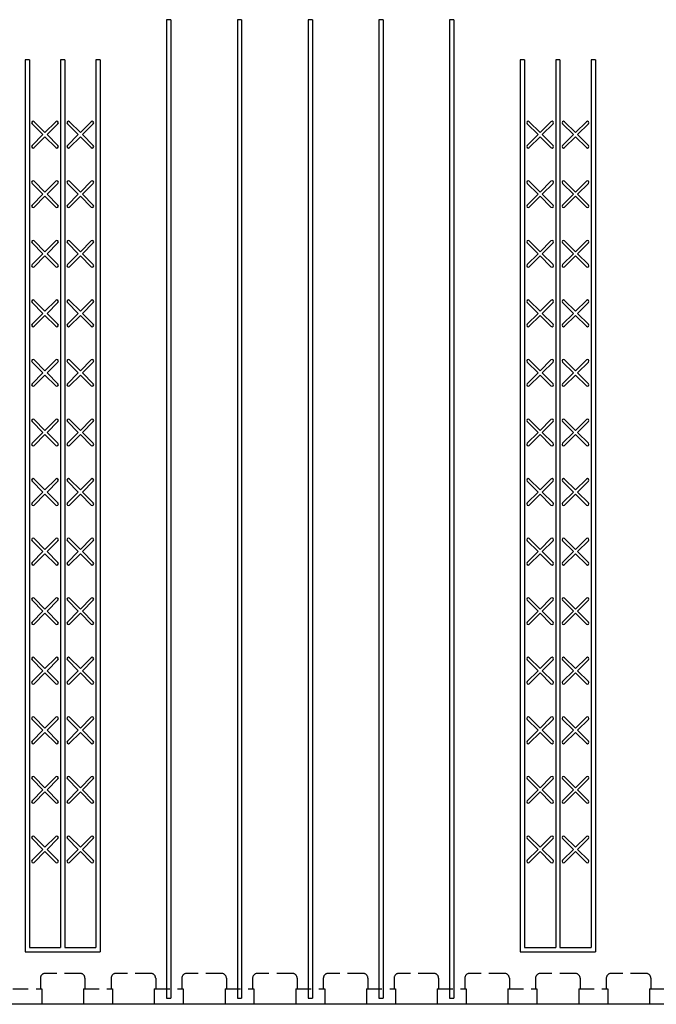
# Model space of a CAD drawing. Units: inches. Extents: x 27 to 222, y -1 to 111.
# Drawn here: x 181 to 191, y 47 to 63 of the extents above; entities that cross this region are included whole.
import ezdxf

# ---------------------------------------------------------------- set-up
doc = ezdxf.new("R2010")
doc.units = ezdxf.units.IN
doc.header["$MEASUREMENT"] = 0
doc.linetypes.add('HIDDEN', pattern=[0.375, 0.25, -0.125])
doc.layers.add('Block', color=1, linetype='Continuous')
doc.layers.add('Markers', color=1, linetype='Continuous')

msp = doc.modelspace()

# ---------------------------------------------------------------- linework, layer by layer
at = {"layer": 'Block'}
for p, q in [((183.46109, 63.32811), (183.46109, 47.52811)), ((183.53038, 63.32811), (183.46109, 63.32811)), ((183.53038, 63.32811), (183.53038, 47.52811)), ((184.60395, 63.32811), (184.60395, 47.52811)), ((184.67323, 63.32811), (184.60395, 63.32811)), ((184.67323, 63.32811), (184.67323, 47.52811)), ((185.74681, 63.32811), (185.74681, 47.52811)), ((185.81609, 63.32811), (185.74681, 63.32811)), ((185.81609, 63.32811), (185.81609, 47.52811)), ((186.88967, 63.32811), (186.88967, 47.52811)), ((186.95895, 63.32811), (186.88967, 63.32811)), ((186.95895, 63.32811), (186.95895, 47.52811)), ((188.03252, 63.32811), (188.03252, 47.52811)), ((188.1018, 63.32811), (188.03252, 63.32811)), ((188.1018, 63.32811), (188.1018, 47.52811)), ((181.17538, 62.67811), (181.17538, 48.27811)), ((181.24466, 62.67811), (181.17538, 62.67811)), ((181.24466, 62.67811), (181.24466, 48.34741)), ((181.74681, 62.67811), (181.74681, 48.34741)), ((181.81609, 62.67811), (181.74681, 62.67811)), ((181.81609, 62.67811), (181.81609, 48.34741)), ((182.31824, 62.67811), (182.31824, 48.34741)), ((182.38752, 62.67811), (182.31824, 62.67811)), ((182.38752, 62.67811), (182.38752, 48.27811)), ((189.17538, 62.67811), (189.17538, 48.27811)), ((189.24466, 62.67811), (189.17538, 62.67811)), ((189.24466, 62.67811), (189.24466, 48.34741)), ((189.74681, 62.67811), (189.74681, 48.34741)), ((189.81609, 62.67811), (189.74681, 62.67811)), ((189.81609, 62.67811), (189.81609, 48.34741)), ((190.31824, 62.67811), (190.31824, 48.34741)), ((190.38752, 62.67811), (190.31824, 62.67811)), ((190.38752, 62.67811), (190.38752, 48.27811)), ((181.24466, 48.34741), (181.74681, 48.34741)), ((181.81609, 48.34741), (182.31824, 48.34741)), ((189.24466, 48.34741), (189.74681, 48.34741)), ((189.81609, 48.34741), (190.31824, 48.34741)), ((181.17538, 48.27811), (181.24466, 48.27811)), ((181.24466, 48.27811), (182.31824, 48.27811)), ((182.31824, 48.27811), (182.38752, 48.27811)), ((189.17538, 48.27811), (189.24466, 48.27811)), ((189.24466, 48.27811), (190.31824, 48.27811)), ((190.31824, 48.27811), (190.38752, 48.27811)), ((201.78145, 47.42811), (177.68145, 47.42811)), ((207.15649, 47.42811), (177.68145, 47.42811)), ((183.46109, 47.52811), (183.53038, 47.52811)), ((183.46109, 47.52811), (183.53038, 47.52811)), ((184.60395, 47.52811), (184.67323, 47.52811)), ((184.60395, 47.52811), (184.67323, 47.52811)), ((185.74681, 47.52811), (185.81609, 47.52811)), ((185.74681, 47.52811), (185.81609, 47.52811)), ((186.88967, 47.52811), (186.95895, 47.52811)), ((186.88967, 47.52811), (186.95895, 47.52811)), ((188.03252, 47.52811), (188.1018, 47.52811)), ((188.03252, 47.52811), (188.1018, 47.52811))]:
    msp.add_line(p, q, dxfattribs=at)
at = {"layer": 'Block', "linetype": 'HIDDEN'}
for p, q in [((182.06145, 47.92811), (181.50145, 47.92811)), ((183.20431, 47.92811), (182.64431, 47.92811)), ((184.34716, 47.92811), (183.78716, 47.92811)), ((185.49002, 47.92811), (184.93002, 47.92811)), ((186.63288, 47.92811), (186.07288, 47.92811)), ((187.77574, 47.92811), (187.21574, 47.92811)), ((188.91859, 47.92811), (188.35859, 47.92811)), ((190.06145, 47.92811), (189.50145, 47.92811)), ((191.20431, 47.92811), (190.64431, 47.92811)), ((181.42145, 47.84811), (181.42145, 47.67811)), ((182.14145, 47.84811), (182.14145, 47.67811)), ((182.56431, 47.84811), (182.56431, 47.67811)), ((183.28431, 47.84811), (183.28431, 47.67811)), ((183.70716, 47.84811), (183.70716, 47.67811)), ((184.42716, 47.84811), (184.42716, 47.67811)), ((184.85002, 47.84811), (184.85002, 47.67811)), ((185.57002, 47.84811), (185.57002, 47.67811)), ((185.99288, 47.84811), (185.99288, 47.67811)), ((186.71288, 47.84811), (186.71288, 47.67811)), ((187.13574, 47.84811), (187.13574, 47.67811)), ((187.85574, 47.84811), (187.85574, 47.67811)), ((188.27859, 47.84811), (188.27859, 47.67811)), ((188.99859, 47.84811), (188.99859, 47.67811)), ((189.42145, 47.84811), (189.42145, 47.67811)), ((190.14145, 47.84811), (190.14145, 47.67811)), ((190.56431, 47.84811), (190.56431, 47.67811)), ((191.28431, 47.84811), (191.28431, 47.67811)), ((180.9762, 47.67811), (181.44385, 47.67811)), ((181.44385, 47.67811), (181.44385, 47.42811)), ((182.11905, 47.67811), (182.58671, 47.67811)), ((182.11905, 47.67811), (182.11905, 47.42811)), ((182.58671, 47.67811), (182.58671, 47.42811)), ((183.26191, 47.67811), (183.72956, 47.67811)), ((183.26191, 47.67811), (183.26191, 47.42811)), ((183.72956, 47.67811), (183.72956, 47.42811)), ((184.40477, 47.67811), (184.87242, 47.67811)), ((184.40477, 47.67811), (184.40477, 47.42811)), ((184.87242, 47.67811), (184.87242, 47.42811)), ((185.54762, 47.67811), (186.01528, 47.67811)), ((185.54762, 47.67811), (185.54762, 47.42811)), ((186.01528, 47.67811), (186.01528, 47.42811)), ((186.69048, 47.67811), (187.15813, 47.67811)), ((186.69048, 47.67811), (186.69048, 47.42811)), ((187.15813, 47.67811), (187.15813, 47.42811)), ((187.83334, 47.67811), (188.30099, 47.67811)), ((187.83334, 47.67811), (187.83334, 47.42811)), ((188.30099, 47.67811), (188.30099, 47.42811)), ((188.97619, 47.67811), (189.44385, 47.67811)), ((188.97619, 47.67811), (188.97619, 47.42811)), ((189.44385, 47.67811), (189.44385, 47.42811)), ((190.11905, 47.67811), (190.5867, 47.67811)), ((190.11905, 47.67811), (190.11905, 47.42811)), ((190.5867, 47.67811), (190.5867, 47.42811)), ((191.26191, 47.67811), (191.72956, 47.67811)), ((191.26191, 47.67811), (191.26191, 47.42811))]:
    msp.add_line(p, q, dxfattribs=at)
for centre, start, end in [((181.50145, 47.84811), 90, 180), ((182.06145, 47.84811), 360, 90), ((182.64431, 47.84811), 90, 180), ((183.20431, 47.84811), 360, 90), ((183.78716, 47.84811), 90, 180), ((184.34716, 47.84811), 360, 90), ((184.93002, 47.84811), 90, 180), ((185.49002, 47.84811), 360, 90), ((186.07288, 47.84811), 90, 180), ((186.63288, 47.84811), 360, 90), ((187.21574, 47.84811), 90, 180), ((187.77574, 47.84811), 360, 90), ((188.35859, 47.84811), 90, 180), ((188.91859, 47.84811), 360, 90), ((189.50145, 47.84811), 90, 180), ((190.06145, 47.84811), 360, 90), ((190.64431, 47.84811), 90, 180), ((191.20431, 47.84811), 360, 90)]:
    msp.add_arc(centre, 0.08, start, end, dxfattribs=at)
at = {"layer": 'Markers'}
for p, q in [((181.46173, 61.47166), (181.28636, 61.64702)), ((181.49574, 61.50566), (181.32037, 61.68103)), ((181.49574, 61.50566), (181.6711, 61.68103)), ((181.52974, 61.47166), (181.70511, 61.64702)), ((182.03316, 61.47166), (181.85779, 61.64702)), ((182.06716, 61.50566), (181.8918, 61.68103)), ((182.06716, 61.50566), (182.24253, 61.68103)), ((182.10117, 61.47166), (182.27654, 61.64702)), ((189.46173, 61.47166), (189.28636, 61.64702)), ((189.49574, 61.50566), (189.32037, 61.68103)), ((189.49574, 61.50566), (189.6711, 61.68103)), ((189.52974, 61.47166), (189.70511, 61.64702)), ((190.03316, 61.47166), (189.85779, 61.64702)), ((190.06716, 61.50566), (189.8918, 61.68103)), ((190.06716, 61.50566), (190.24253, 61.68103)), ((190.10117, 61.47166), (190.27654, 61.64702)), ((181.28636, 61.29629), (181.46173, 61.47166)), ((181.32037, 61.26228), (181.49574, 61.43765)), ((181.6711, 61.26228), (181.49574, 61.43765)), ((181.70511, 61.29629), (181.52974, 61.47166)), ((181.85779, 61.29629), (182.03316, 61.47166)), ((181.8918, 61.26228), (182.06716, 61.43765)), ((182.24253, 61.26228), (182.06716, 61.43765)), ((182.27654, 61.29629), (182.10117, 61.47166)), ((189.28636, 61.29629), (189.46173, 61.47166)), ((189.32037, 61.26228), (189.49574, 61.43765)), ((189.6711, 61.26228), (189.49574, 61.43765)), ((189.70511, 61.29629), (189.52974, 61.47166)), ((189.85779, 61.29629), (190.03316, 61.47166)), ((189.8918, 61.26228), (190.06716, 61.43765)), ((190.24253, 61.26228), (190.06716, 61.43765)), ((190.27654, 61.29629), (190.10117, 61.47166)), ((181.46173, 60.5098), (181.28636, 60.68517)), ((181.49574, 60.54381), (181.32037, 60.71917)), ((181.49574, 60.54381), (181.6711, 60.71917)), ((181.52974, 60.5098), (181.70511, 60.68517)), ((182.03316, 60.5098), (181.85779, 60.68517)), ((182.06716, 60.54381), (181.8918, 60.71917)), ((182.06716, 60.54381), (182.24253, 60.71917)), ((182.10117, 60.5098), (182.27654, 60.68517)), ((189.46173, 60.5098), (189.28636, 60.68517)), ((189.49574, 60.54381), (189.32037, 60.71917)), ((189.49574, 60.54381), (189.6711, 60.71917)), ((189.52974, 60.5098), (189.70511, 60.68517)), ((190.03316, 60.5098), (189.85779, 60.68517)), ((190.06716, 60.54381), (189.8918, 60.71917)), ((190.06716, 60.54381), (190.24253, 60.71917)), ((190.10117, 60.5098), (190.27654, 60.68517)), ((181.28636, 60.33443), (181.46173, 60.5098)), ((181.32037, 60.30042), (181.49574, 60.47579)), ((181.6711, 60.30042), (181.49574, 60.47579)), ((181.70511, 60.33443), (181.52974, 60.5098)), ((181.85779, 60.33443), (182.03316, 60.5098)), ((181.8918, 60.30042), (182.06716, 60.47579)), ((182.24253, 60.30042), (182.06716, 60.47579)), ((182.27654, 60.33443), (182.10117, 60.5098)), ((189.28636, 60.33443), (189.46173, 60.5098)), ((189.32037, 60.30042), (189.49574, 60.47579)), ((189.6711, 60.30042), (189.49574, 60.47579)), ((189.70511, 60.33443), (189.52974, 60.5098)), ((189.85779, 60.33443), (190.03316, 60.5098)), ((189.8918, 60.30042), (190.06716, 60.47579)), ((190.24253, 60.30042), (190.06716, 60.47579)), ((190.27654, 60.33443), (190.10117, 60.5098)), ((181.46173, 59.54794), (181.28636, 59.72331)), ((181.49574, 59.58195), (181.32037, 59.75732)), ((181.49574, 59.58195), (181.6711, 59.75732)), ((181.52974, 59.54794), (181.70511, 59.72331)), ((182.03316, 59.54794), (181.85779, 59.72331)), ((182.06716, 59.58195), (181.8918, 59.75732)), ((182.06716, 59.58195), (182.24253, 59.75732)), ((182.10117, 59.54794), (182.27654, 59.72331)), ((189.46173, 59.54794), (189.28636, 59.72331)), ((189.49574, 59.58195), (189.32037, 59.75732)), ((189.49574, 59.58195), (189.6711, 59.75732)), ((189.52974, 59.54794), (189.70511, 59.72331)), ((190.03316, 59.54794), (189.85779, 59.72331)), ((190.06716, 59.58195), (189.8918, 59.75732)), ((190.06716, 59.58195), (190.24253, 59.75732)), ((190.10117, 59.54794), (190.27654, 59.72331)), ((181.28636, 59.37257), (181.46173, 59.54794)), ((181.32037, 59.33857), (181.49574, 59.51394)), ((181.6711, 59.33857), (181.49574, 59.51394)), ((181.70511, 59.37257), (181.52974, 59.54794)), ((181.85779, 59.37257), (182.03316, 59.54794)), ((181.8918, 59.33857), (182.06716, 59.51394)), ((182.24253, 59.33857), (182.06716, 59.51394)), ((182.27654, 59.37257), (182.10117, 59.54794)), ((189.28636, 59.37257), (189.46173, 59.54794)), ((189.32037, 59.33857), (189.49574, 59.51394)), ((189.6711, 59.33857), (189.49574, 59.51394)), ((189.70511, 59.37257), (189.52974, 59.54794)), ((189.85779, 59.37257), (190.03316, 59.54794)), ((189.8918, 59.33857), (190.06716, 59.51394)), ((190.24253, 59.33857), (190.06716, 59.51394)), ((190.27654, 59.37257), (190.10117, 59.54794)), ((181.46173, 58.58609), (181.28636, 58.76145)), ((181.49574, 58.62009), (181.32037, 58.79546)), ((181.49574, 58.62009), (181.6711, 58.79546)), ((181.52974, 58.58609), (181.70511, 58.76145)), ((182.03316, 58.58609), (181.85779, 58.76145)), ((182.06716, 58.62009), (181.8918, 58.79546)), ((182.06716, 58.62009), (182.24253, 58.79546)), ((182.10117, 58.58609), (182.27654, 58.76145)), ((189.46173, 58.58609), (189.28636, 58.76145)), ((189.49574, 58.62009), (189.32037, 58.79546)), ((189.49574, 58.62009), (189.6711, 58.79546)), ((189.52974, 58.58609), (189.70511, 58.76145)), ((190.03316, 58.58609), (189.85779, 58.76145)), ((190.06716, 58.62009), (189.8918, 58.79546)), ((190.06716, 58.62009), (190.24253, 58.79546)), ((190.10117, 58.58609), (190.27654, 58.76145)), ((181.28636, 58.41072), (181.46173, 58.58609)), ((181.32037, 58.37671), (181.49574, 58.55208)), ((181.6711, 58.37671), (181.49574, 58.55208)), ((181.70511, 58.41072), (181.52974, 58.58609)), ((181.85779, 58.41072), (182.03316, 58.58609)), ((181.8918, 58.37671), (182.06716, 58.55208)), ((182.24253, 58.37671), (182.06716, 58.55208)), ((182.27654, 58.41072), (182.10117, 58.58609)), ((189.28636, 58.41072), (189.46173, 58.58609)), ((189.32037, 58.37671), (189.49574, 58.55208)), ((189.6711, 58.37671), (189.49574, 58.55208)), ((189.70511, 58.41072), (189.52974, 58.58609)), ((189.85779, 58.41072), (190.03316, 58.58609)), ((189.8918, 58.37671), (190.06716, 58.55208)), ((190.24253, 58.37671), (190.06716, 58.55208)), ((190.27654, 58.41072), (190.10117, 58.58609)), ((181.46173, 57.62423), (181.28636, 57.7996)), ((181.49574, 57.65824), (181.32037, 57.8336)), ((181.49574, 57.65824), (181.6711, 57.8336)), ((181.52974, 57.62423), (181.70511, 57.7996)), ((182.03316, 57.62423), (181.85779, 57.7996)), ((182.06716, 57.65824), (181.8918, 57.8336)), ((182.06716, 57.65824), (182.24253, 57.8336)), ((182.10117, 57.62423), (182.27654, 57.7996)), ((189.46173, 57.62423), (189.28636, 57.7996)), ((189.49574, 57.65824), (189.32037, 57.8336)), ((189.49574, 57.65824), (189.6711, 57.8336)), ((189.52974, 57.62423), (189.70511, 57.7996)), ((190.03316, 57.62423), (189.85779, 57.7996)), ((190.06716, 57.65824), (189.8918, 57.8336)), ((190.06716, 57.65824), (190.24253, 57.8336)), ((190.10117, 57.62423), (190.27654, 57.7996)), ((181.28636, 57.44886), (181.46173, 57.62423)), ((181.32037, 57.41485), (181.49574, 57.59022)), ((181.6711, 57.41485), (181.49574, 57.59022)), ((181.70511, 57.44886), (181.52974, 57.62423)), ((181.85779, 57.44886), (182.03316, 57.62423)), ((181.8918, 57.41485), (182.06716, 57.59022)), ((182.24253, 57.41485), (182.06716, 57.59022)), ((182.27654, 57.44886), (182.10117, 57.62423)), ((189.28636, 57.44886), (189.46173, 57.62423)), ((189.32037, 57.41485), (189.49574, 57.59022)), ((189.6711, 57.41485), (189.49574, 57.59022)), ((189.70511, 57.44886), (189.52974, 57.62423)), ((189.85779, 57.44886), (190.03316, 57.62423)), ((189.8918, 57.41485), (190.06716, 57.59022)), ((190.24253, 57.41485), (190.06716, 57.59022)), ((190.27654, 57.44886), (190.10117, 57.62423)), ((181.46173, 56.66237), (181.28636, 56.83774)), ((181.49574, 56.69638), (181.32037, 56.87175)), ((181.49574, 56.69638), (181.6711, 56.87175)), ((181.52974, 56.66237), (181.70511, 56.83774)), ((182.03316, 56.66237), (181.85779, 56.83774)), ((182.06716, 56.69638), (181.8918, 56.87175)), ((182.06716, 56.69638), (182.24253, 56.87175)), ((182.10117, 56.66237), (182.27654, 56.83774)), ((189.46173, 56.66237), (189.28636, 56.83774)), ((189.49574, 56.69638), (189.32037, 56.87175)), ((189.49574, 56.69638), (189.6711, 56.87175)), ((189.52974, 56.66237), (189.70511, 56.83774)), ((190.03316, 56.66237), (189.85779, 56.83774)), ((190.06716, 56.69638), (189.8918, 56.87175)), ((190.06716, 56.69638), (190.24253, 56.87175)), ((190.10117, 56.66237), (190.27654, 56.83774)), ((181.28636, 56.487), (181.46173, 56.66237)), ((181.32037, 56.453), (181.49574, 56.62836)), ((181.6711, 56.453), (181.49574, 56.62836)), ((181.70511, 56.487), (181.52974, 56.66237)), ((181.85779, 56.487), (182.03316, 56.66237)), ((181.8918, 56.453), (182.06716, 56.62836)), ((182.24253, 56.453), (182.06716, 56.62836)), ((182.27654, 56.487), (182.10117, 56.66237)), ((189.28636, 56.487), (189.46173, 56.66237)), ((189.32037, 56.453), (189.49574, 56.62836)), ((189.6711, 56.453), (189.49574, 56.62836)), ((189.70511, 56.487), (189.52974, 56.66237)), ((189.85779, 56.487), (190.03316, 56.66237)), ((189.8918, 56.453), (190.06716, 56.62836)), ((190.24253, 56.453), (190.06716, 56.62836)), ((190.27654, 56.487), (190.10117, 56.66237)), ((181.46173, 55.70051), (181.28636, 55.87588)), ((181.49574, 55.73452), (181.32037, 55.90989)), ((181.49574, 55.73452), (181.6711, 55.90989)), ((181.52974, 55.70051), (181.70511, 55.87588)), ((182.03316, 55.70051), (181.85779, 55.87588)), ((182.06716, 55.73452), (181.8918, 55.90989)), ((182.06716, 55.73452), (182.24253, 55.90989)), ((182.10117, 55.70051), (182.27654, 55.87588)), ((189.46173, 55.70051), (189.28636, 55.87588)), ((189.49574, 55.73452), (189.32037, 55.90989)), ((189.49574, 55.73452), (189.6711, 55.90989)), ((189.52974, 55.70051), (189.70511, 55.87588)), ((190.03316, 55.70051), (189.85779, 55.87588)), ((190.06716, 55.73452), (189.8918, 55.90989)), ((190.06716, 55.73452), (190.24253, 55.90989)), ((190.10117, 55.70051), (190.27654, 55.87588)), ((181.28636, 55.52515), (181.46173, 55.70051)), ((181.32037, 55.49114), (181.49574, 55.66651)), ((181.6711, 55.49114), (181.49574, 55.66651)), ((181.70511, 55.52515), (181.52974, 55.70051)), ((181.85779, 55.52515), (182.03316, 55.70051)), ((181.8918, 55.49114), (182.06716, 55.66651)), ((182.24253, 55.49114), (182.06716, 55.66651)), ((182.27654, 55.52515), (182.10117, 55.70051)), ((189.28636, 55.52515), (189.46173, 55.70051)), ((189.32037, 55.49114), (189.49574, 55.66651)), ((189.6711, 55.49114), (189.49574, 55.66651)), ((189.70511, 55.52515), (189.52974, 55.70051)), ((189.85779, 55.52515), (190.03316, 55.70051)), ((189.8918, 55.49114), (190.06716, 55.66651)), ((190.24253, 55.49114), (190.06716, 55.66651)), ((190.27654, 55.52515), (190.10117, 55.70051)), ((181.46173, 54.73866), (181.28636, 54.91403)), ((181.49574, 54.77266), (181.32037, 54.94803)), ((181.49574, 54.77266), (181.6711, 54.94803)), ((181.52974, 54.73866), (181.70511, 54.91403)), ((182.03316, 54.73866), (181.85779, 54.91403)), ((182.06716, 54.77266), (181.8918, 54.94803)), ((182.06716, 54.77266), (182.24253, 54.94803)), ((182.10117, 54.73866), (182.27654, 54.91403)), ((189.46173, 54.73866), (189.28636, 54.91403)), ((189.49574, 54.77266), (189.32037, 54.94803)), ((189.49574, 54.77266), (189.6711, 54.94803)), ((189.52974, 54.73866), (189.70511, 54.91403)), ((190.03316, 54.73866), (189.85779, 54.91403)), ((190.06716, 54.77266), (189.8918, 54.94803)), ((190.06716, 54.77266), (190.24253, 54.94803)), ((190.10117, 54.73866), (190.27654, 54.91403)), ((181.28636, 54.56329), (181.46173, 54.73866)), ((181.32037, 54.52928), (181.49574, 54.70465)), ((181.6711, 54.52928), (181.49574, 54.70465)), ((181.70511, 54.56329), (181.52974, 54.73866)), ((181.85779, 54.56329), (182.03316, 54.73866)), ((181.8918, 54.52928), (182.06716, 54.70465)), ((182.24253, 54.52928), (182.06716, 54.70465)), ((182.27654, 54.56329), (182.10117, 54.73866)), ((189.28636, 54.56329), (189.46173, 54.73866)), ((189.32037, 54.52928), (189.49574, 54.70465)), ((189.6711, 54.52928), (189.49574, 54.70465)), ((189.70511, 54.56329), (189.52974, 54.73866)), ((189.85779, 54.56329), (190.03316, 54.73866)), ((189.8918, 54.52928), (190.06716, 54.70465)), ((190.24253, 54.52928), (190.06716, 54.70465)), ((190.27654, 54.56329), (190.10117, 54.73866)), ((181.46173, 53.7768), (181.28636, 53.95217)), ((181.49574, 53.81081), (181.32037, 53.98618)), ((181.49574, 53.81081), (181.6711, 53.98618)), ((181.52974, 53.7768), (181.70511, 53.95217)), ((182.03316, 53.7768), (181.85779, 53.95217)), ((182.06716, 53.81081), (181.8918, 53.98618)), ((182.06716, 53.81081), (182.24253, 53.98618)), ((182.10117, 53.7768), (182.27654, 53.95217)), ((189.46173, 53.7768), (189.28636, 53.95217)), ((189.49574, 53.81081), (189.32037, 53.98618)), ((189.49574, 53.81081), (189.6711, 53.98618)), ((189.52974, 53.7768), (189.70511, 53.95217)), ((190.03316, 53.7768), (189.85779, 53.95217)), ((190.06716, 53.81081), (189.8918, 53.98618)), ((190.06716, 53.81081), (190.24253, 53.98618)), ((190.10117, 53.7768), (190.27654, 53.95217)), ((181.28636, 53.60143), (181.46173, 53.7768)), ((181.32037, 53.56743), (181.49574, 53.74279)), ((181.6711, 53.56743), (181.49574, 53.74279)), ((181.70511, 53.60143), (181.52974, 53.7768)), ((181.85779, 53.60143), (182.03316, 53.7768)), ((181.8918, 53.56743), (182.06716, 53.74279)), ((182.24253, 53.56743), (182.06716, 53.74279)), ((182.27654, 53.60143), (182.10117, 53.7768)), ((189.28636, 53.60143), (189.46173, 53.7768)), ((189.32037, 53.56743), (189.49574, 53.74279)), ((189.6711, 53.56743), (189.49574, 53.74279)), ((189.70511, 53.60143), (189.52974, 53.7768)), ((189.85779, 53.60143), (190.03316, 53.7768)), ((189.8918, 53.56743), (190.06716, 53.74279)), ((190.24253, 53.56743), (190.06716, 53.74279)), ((190.27654, 53.60143), (190.10117, 53.7768)), ((181.46173, 52.81494), (181.28636, 52.99031)), ((181.49574, 52.84895), (181.32037, 53.02432)), ((181.49574, 52.84895), (181.6711, 53.02432)), ((181.52974, 52.81494), (181.70511, 52.99031)), ((182.03316, 52.81494), (181.85779, 52.99031)), ((182.06716, 52.84895), (181.8918, 53.02432)), ((182.06716, 52.84895), (182.24253, 53.02432)), ((182.10117, 52.81494), (182.27654, 52.99031)), ((189.46173, 52.81494), (189.28636, 52.99031)), ((189.49574, 52.84895), (189.32037, 53.02432)), ((189.49574, 52.84895), (189.6711, 53.02432)), ((189.52974, 52.81494), (189.70511, 52.99031)), ((190.03316, 52.81494), (189.85779, 52.99031)), ((190.06716, 52.84895), (189.8918, 53.02432)), ((190.06716, 52.84895), (190.24253, 53.02432)), ((190.10117, 52.81494), (190.27654, 52.99031)), ((181.28636, 52.63958), (181.46173, 52.81494)), ((181.70511, 52.63958), (181.52974, 52.81494)), ((181.85779, 52.63958), (182.03316, 52.81494)), ((182.27654, 52.63958), (182.10117, 52.81494)), ((189.28636, 52.63958), (189.46173, 52.81494)), ((189.70511, 52.63958), (189.52974, 52.81494)), ((189.85779, 52.63958), (190.03316, 52.81494)), ((190.27654, 52.63958), (190.10117, 52.81494)), ((181.32037, 52.60557), (181.49574, 52.78094)), ((181.6711, 52.60557), (181.49574, 52.78094)), ((181.8918, 52.60557), (182.06716, 52.78094)), ((182.24253, 52.60557), (182.06716, 52.78094)), ((189.32037, 52.60557), (189.49574, 52.78094)), ((189.6711, 52.60557), (189.49574, 52.78094)), ((189.8918, 52.60557), (190.06716, 52.78094)), ((190.24253, 52.60557), (190.06716, 52.78094)), ((181.46173, 51.85309), (181.28636, 52.02845)), ((181.49574, 51.88709), (181.32037, 52.06246)), ((181.49574, 51.88709), (181.6711, 52.06246)), ((181.52974, 51.85309), (181.70511, 52.02845)), ((182.03316, 51.85309), (181.85779, 52.02845)), ((182.06716, 51.88709), (181.8918, 52.06246)), ((182.06716, 51.88709), (182.24253, 52.06246)), ((182.10117, 51.85309), (182.27654, 52.02845)), ((189.46173, 51.85309), (189.28636, 52.02845)), ((189.49574, 51.88709), (189.32037, 52.06246)), ((189.49574, 51.88709), (189.6711, 52.06246)), ((189.52974, 51.85309), (189.70511, 52.02845)), ((190.03316, 51.85309), (189.85779, 52.02845)), ((190.06716, 51.88709), (189.8918, 52.06246)), ((190.06716, 51.88709), (190.24253, 52.06246)), ((190.10117, 51.85309), (190.27654, 52.02845)), ((181.28636, 51.67772), (181.46173, 51.85309)), ((181.70511, 51.67772), (181.52974, 51.85309)), ((181.85779, 51.67772), (182.03316, 51.85309)), ((182.27654, 51.67772), (182.10117, 51.85309)), ((189.28636, 51.67772), (189.46173, 51.85309)), ((189.70511, 51.67772), (189.52974, 51.85309)), ((189.85779, 51.67772), (190.03316, 51.85309)), ((190.27654, 51.67772), (190.10117, 51.85309)), ((181.32037, 51.64371), (181.49574, 51.81908)), ((181.6711, 51.64371), (181.49574, 51.81908)), ((181.8918, 51.64371), (182.06716, 51.81908)), ((182.24253, 51.64371), (182.06716, 51.81908)), ((189.32037, 51.64371), (189.49574, 51.81908)), ((189.6711, 51.64371), (189.49574, 51.81908)), ((189.8918, 51.64371), (190.06716, 51.81908)), ((190.24253, 51.64371), (190.06716, 51.81908)), ((181.46173, 50.89123), (181.28636, 51.0666)), ((181.49574, 50.92524), (181.32037, 51.1006)), ((181.49574, 50.92524), (181.6711, 51.1006)), ((181.52974, 50.89123), (181.70511, 51.0666)), ((182.03316, 50.89123), (181.85779, 51.0666)), ((182.06716, 50.92524), (181.8918, 51.1006)), ((182.06716, 50.92524), (182.24253, 51.1006)), ((182.10117, 50.89123), (182.27654, 51.0666)), ((189.46173, 50.89123), (189.28636, 51.0666)), ((189.49574, 50.92524), (189.32037, 51.1006)), ((189.49574, 50.92524), (189.6711, 51.1006)), ((189.52974, 50.89123), (189.70511, 51.0666)), ((190.03316, 50.89123), (189.85779, 51.0666)), ((190.06716, 50.92524), (189.8918, 51.1006)), ((190.06716, 50.92524), (190.24253, 51.1006)), ((190.10117, 50.89123), (190.27654, 51.0666)), ((181.28636, 50.71586), (181.46173, 50.89123)), ((181.70511, 50.71586), (181.52974, 50.89123)), ((181.85779, 50.71586), (182.03316, 50.89123)), ((182.27654, 50.71586), (182.10117, 50.89123)), ((189.28636, 50.71586), (189.46173, 50.89123)), ((189.70511, 50.71586), (189.52974, 50.89123)), ((189.85779, 50.71586), (190.03316, 50.89123)), ((190.27654, 50.71586), (190.10117, 50.89123)), ((181.32037, 50.68185), (181.49574, 50.85722)), ((181.6711, 50.68185), (181.49574, 50.85722)), ((181.8918, 50.68185), (182.06716, 50.85722)), ((182.24253, 50.68185), (182.06716, 50.85722)), ((189.32037, 50.68185), (189.49574, 50.85722)), ((189.6711, 50.68185), (189.49574, 50.85722)), ((189.8918, 50.68185), (190.06716, 50.85722)), ((190.24253, 50.68185), (190.06716, 50.85722)), ((181.46173, 49.92937), (181.28636, 50.10474)), ((181.49574, 49.96338), (181.32037, 50.13875)), ((181.49574, 49.96338), (181.6711, 50.13875)), ((181.52974, 49.92937), (181.70511, 50.10474)), ((182.03316, 49.92937), (181.85779, 50.10474)), ((182.06716, 49.96338), (181.8918, 50.13875)), ((182.06716, 49.96338), (182.24253, 50.13875)), ((182.10117, 49.92937), (182.27654, 50.10474)), ((189.46173, 49.92937), (189.28636, 50.10474)), ((189.49574, 49.96338), (189.32037, 50.13875)), ((189.49574, 49.96338), (189.6711, 50.13875)), ((189.52974, 49.92937), (189.70511, 50.10474)), ((190.03316, 49.92937), (189.85779, 50.10474)), ((190.06716, 49.96338), (189.8918, 50.13875)), ((190.06716, 49.96338), (190.24253, 50.13875)), ((190.10117, 49.92937), (190.27654, 50.10474)), ((181.28636, 49.754), (181.46173, 49.92937)), ((181.70511, 49.754), (181.52974, 49.92937)), ((181.85779, 49.754), (182.03316, 49.92937)), ((182.27654, 49.754), (182.10117, 49.92937)), ((189.28636, 49.754), (189.46173, 49.92937)), ((189.70511, 49.754), (189.52974, 49.92937)), ((189.85779, 49.754), (190.03316, 49.92937)), ((190.27654, 49.754), (190.10117, 49.92937)), ((181.32037, 49.72), (181.49574, 49.89537)), ((181.6711, 49.72), (181.49574, 49.89537)), ((181.8918, 49.72), (182.06716, 49.89537)), ((182.24253, 49.72), (182.06716, 49.89537)), ((189.32037, 49.72), (189.49574, 49.89537)), ((189.6711, 49.72), (189.49574, 49.89537)), ((189.8918, 49.72), (190.06716, 49.89537)), ((190.24253, 49.72), (190.06716, 49.89537))]:
    msp.add_line(p, q, dxfattribs=at)
for centre, start, end in [((181.30336, 61.66403), 45, 225), ((181.68811, 61.66403), 315, 135), ((181.87479, 61.66403), 45, 225), ((182.25954, 61.66403), 315, 135), ((189.30336, 61.66403), 45, 225), ((189.68811, 61.66403), 315, 135), ((189.87479, 61.66403), 45, 225), ((190.25954, 61.66403), 315, 135), ((181.30336, 61.27928), 135, 315), ((181.68811, 61.27928), 225, 45), ((181.87479, 61.27928), 135, 315), ((182.25954, 61.27928), 225, 45), ((189.30336, 61.27928), 135, 315), ((189.68811, 61.27928), 225, 45), ((189.87479, 61.27928), 135, 315), ((190.25954, 61.27928), 225, 45), ((181.30336, 60.70217), 45, 225), ((181.68811, 60.70217), 315, 135), ((181.87479, 60.70217), 45, 225), ((182.25954, 60.70217), 315, 135), ((189.30336, 60.70217), 45, 225), ((189.68811, 60.70217), 315, 135), ((189.87479, 60.70217), 45, 225), ((190.25954, 60.70217), 315, 135), ((181.30336, 60.31743), 135, 315), ((181.68811, 60.31743), 225, 45), ((181.87479, 60.31743), 135, 315), ((182.25954, 60.31743), 225, 45), ((189.30336, 60.31743), 135, 315), ((189.68811, 60.31743), 225, 45), ((189.87479, 60.31743), 135, 315), ((190.25954, 60.31743), 225, 45), ((181.30336, 59.74031), 45, 225), ((181.68811, 59.74031), 315, 135), ((181.87479, 59.74031), 45, 225), ((182.25954, 59.74031), 315, 135), ((189.30336, 59.74031), 45, 225), ((189.68811, 59.74031), 315, 135), ((189.87479, 59.74031), 45, 225), ((190.25954, 59.74031), 315, 135), ((181.30336, 59.35557), 135, 315), ((181.68811, 59.35557), 225, 45), ((181.87479, 59.35557), 135, 315), ((182.25954, 59.35557), 225, 45), ((189.30336, 59.35557), 135, 315), ((189.68811, 59.35557), 225, 45), ((189.87479, 59.35557), 135, 315), ((190.25954, 59.35557), 225, 45), ((181.30336, 58.77846), 45, 225), ((181.68811, 58.77846), 315, 135), ((181.87479, 58.77846), 45, 225), ((182.25954, 58.77846), 315, 135), ((189.30336, 58.77846), 45, 225), ((189.68811, 58.77846), 315, 135), ((189.87479, 58.77846), 45, 225), ((190.25954, 58.77846), 315, 135), ((181.30336, 58.39371), 135, 315), ((181.68811, 58.39371), 225, 45), ((181.87479, 58.39371), 135, 315), ((182.25954, 58.39371), 225, 45), ((189.30336, 58.39371), 135, 315), ((189.68811, 58.39371), 225, 45), ((189.87479, 58.39371), 135, 315), ((190.25954, 58.39371), 225, 45), ((181.30336, 57.8166), 45, 225), ((181.68811, 57.8166), 315, 135), ((181.87479, 57.8166), 45, 225), ((182.25954, 57.8166), 315, 135), ((189.30336, 57.8166), 45, 225), ((189.68811, 57.8166), 315, 135), ((189.87479, 57.8166), 45, 225), ((190.25954, 57.8166), 315, 135), ((181.30336, 57.43186), 135, 315), ((181.68811, 57.43186), 225, 45), ((181.87479, 57.43186), 135, 315), ((182.25954, 57.43186), 225, 45), ((189.30336, 57.43186), 135, 315), ((189.68811, 57.43186), 225, 45), ((189.87479, 57.43186), 135, 315), ((190.25954, 57.43186), 225, 45), ((181.30336, 56.85474), 45, 225), ((181.68811, 56.85474), 315, 135), ((181.87479, 56.85474), 45, 225), ((182.25954, 56.85474), 315, 135), ((189.30336, 56.85474), 45, 225), ((189.68811, 56.85474), 315, 135), ((189.87479, 56.85474), 45, 225), ((190.25954, 56.85474), 315, 135), ((181.30336, 56.47), 135, 315), ((181.68811, 56.47), 225, 45), ((181.87479, 56.47), 135, 315), ((182.25954, 56.47), 225, 45), ((189.30336, 56.47), 135, 315), ((189.68811, 56.47), 225, 45), ((189.87479, 56.47), 135, 315), ((190.25954, 56.47), 225, 45), ((181.30336, 55.89289), 45, 225), ((181.68811, 55.89289), 315, 135), ((181.87479, 55.89289), 45, 225), ((182.25954, 55.89289), 315, 135), ((189.30336, 55.89289), 45, 225), ((189.68811, 55.89289), 315, 135), ((189.87479, 55.89289), 45, 225), ((190.25954, 55.89289), 315, 135), ((181.30336, 55.50814), 135, 315), ((181.68811, 55.50814), 225, 45), ((181.87479, 55.50814), 135, 315), ((182.25954, 55.50814), 225, 45), ((189.30336, 55.50814), 135, 315), ((189.68811, 55.50814), 225, 45), ((189.87479, 55.50814), 135, 315), ((190.25954, 55.50814), 225, 45), ((181.30336, 54.93103), 45, 225), ((181.68811, 54.93103), 315, 135), ((181.87479, 54.93103), 45, 225), ((182.25954, 54.93103), 315, 135), ((189.30336, 54.93103), 45, 225), ((189.68811, 54.93103), 315, 135), ((189.87479, 54.93103), 45, 225), ((190.25954, 54.93103), 315, 135), ((181.30336, 54.54629), 135, 315), ((181.68811, 54.54629), 225, 45), ((181.87479, 54.54629), 135, 315), ((182.25954, 54.54629), 225, 45), ((189.30336, 54.54629), 135, 315), ((189.68811, 54.54629), 225, 45), ((189.87479, 54.54629), 135, 315), ((190.25954, 54.54629), 225, 45), ((181.30336, 53.96917), 45, 225), ((181.68811, 53.96917), 315, 135), ((181.87479, 53.96917), 45, 225), ((182.25954, 53.96917), 315, 135), ((189.30336, 53.96917), 45, 225), ((189.68811, 53.96917), 315, 135), ((189.87479, 53.96917), 45, 225), ((190.25954, 53.96917), 315, 135), ((181.30336, 53.58443), 135, 315), ((181.68811, 53.58443), 225, 45), ((181.87479, 53.58443), 135, 315), ((182.25954, 53.58443), 225, 45), ((189.30336, 53.58443), 135, 315), ((189.68811, 53.58443), 225, 45), ((189.87479, 53.58443), 135, 315), ((190.25954, 53.58443), 225, 45), ((181.30336, 53.00732), 45, 225), ((181.68811, 53.00732), 315, 135), ((181.87479, 53.00732), 45, 225), ((182.25954, 53.00732), 315, 135), ((189.30336, 53.00732), 45, 225), ((189.68811, 53.00732), 315, 135), ((189.87479, 53.00732), 45, 225), ((190.25954, 53.00732), 315, 135), ((181.30336, 52.62257), 135, 315), ((181.68811, 52.62257), 225, 45), ((181.87479, 52.62257), 135, 315), ((182.25954, 52.62257), 225, 45), ((189.30336, 52.62257), 135, 315), ((189.68811, 52.62257), 225, 45), ((189.87479, 52.62257), 135, 315), ((190.25954, 52.62257), 225, 45), ((181.30336, 52.04546), 45, 225), ((181.68811, 52.04546), 315, 135), ((181.87479, 52.04546), 45, 225), ((182.25954, 52.04546), 315, 135), ((189.30336, 52.04546), 45, 225), ((189.68811, 52.04546), 315, 135), ((189.87479, 52.04546), 45, 225), ((190.25954, 52.04546), 315, 135), ((181.30336, 51.66071), 135, 315), ((181.68811, 51.66071), 225, 45), ((181.87479, 51.66071), 135, 315), ((182.25954, 51.66071), 225, 45), ((189.30336, 51.66071), 135, 315), ((189.68811, 51.66071), 225, 45), ((189.87479, 51.66071), 135, 315), ((190.25954, 51.66071), 225, 45), ((181.30336, 51.0836), 45, 225), ((181.68811, 51.0836), 315, 135), ((181.87479, 51.0836), 45, 225), ((182.25954, 51.0836), 315, 135), ((189.30336, 51.0836), 45, 225), ((189.68811, 51.0836), 315, 135), ((189.87479, 51.0836), 45, 225), ((190.25954, 51.0836), 315, 135), ((181.30336, 50.69886), 135, 315), ((181.68811, 50.69886), 225, 45), ((181.87479, 50.69886), 135, 315), ((182.25954, 50.69886), 225, 45), ((189.30336, 50.69886), 135, 315), ((189.68811, 50.69886), 225, 45), ((189.87479, 50.69886), 135, 315), ((190.25954, 50.69886), 225, 45), ((181.30336, 50.12174), 45, 225), ((181.68811, 50.12174), 315, 135), ((181.87479, 50.12174), 45, 225), ((182.25954, 50.12174), 315, 135), ((189.30336, 50.12174), 45, 225), ((189.68811, 50.12174), 315, 135), ((189.87479, 50.12174), 45, 225), ((190.25954, 50.12174), 315, 135), ((181.30336, 49.737), 135, 315), ((181.68811, 49.737), 225, 45), ((181.87479, 49.737), 135, 315), ((182.25954, 49.737), 225, 45), ((189.30336, 49.737), 135, 315), ((189.68811, 49.737), 225, 45), ((189.87479, 49.737), 135, 315), ((190.25954, 49.737), 225, 45)]:
    msp.add_arc(centre, 0.02405, start, end, dxfattribs=at)

doc.saveas('drawing.dxf')
